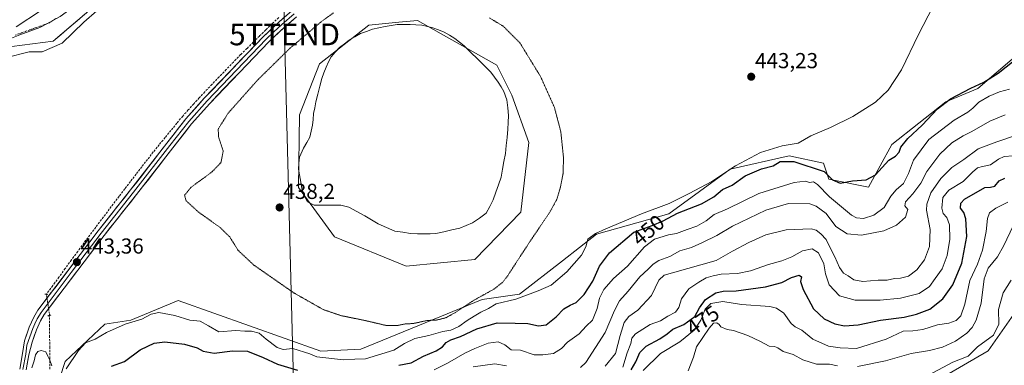
# Model space of a CAD drawing. Units: metres. Extents: x 573400 to 576851, y 4721881 to 4724231.
# Drawn here: x 574925 to 575380, y 4723508 to 4723667 of the extents above; entities that cross this region are included whole.
import ezdxf
from ezdxf.enums import TextEntityAlignment as Align

# ---------------------------------------------------------------- set-up
doc = ezdxf.new("R2010")
doc.units = ezdxf.units.M
doc.header["$MEASUREMENT"] = 0
for name, pattern in [('TRAZO_Y_PUNTO', [1, 0.5, -0.25, 0, -0.25]), ('TRAZOS2', [0.375, 0.25, -0.125]), ('TRAZOSX2', [1.5, 1, -0.5])]:
    doc.linetypes.add(name, pattern=pattern)
doc.layers.get('0').update_dxf_attribs({"lineweight": 5})
for name, color, linetype, lineweight in [('Arbolado forestal CxS', 92, 'Continuous', 0), ('Carátula', 7, 'Continuous', 5), ('Corriente artificial lineal', 5, 'TRAZOSX2', 13), ('Corriente artificial lineal oculto', 135, 'TRAZO_Y_PUNTO', 13), ('Corriente natural Cxs', 5, 'Continuous', 13), ('Corriente natural eje', 5, 'TRAZO_Y_PUNTO', 0), ('Corriente natural superficial', 5, 'Continuous', 13), ('Cultivos herbáceos CxS', 92, 'Continuous', 0), ('Curva de nivel maestra', 36, 'Continuous', 30), ('Curva de nivel normal', 36, 'Continuous', 0), ('Curva de nivel normal depresión', 36, 'TRAZOS2', 0), ('Entidad de ámbito territorial', 19, 'Continuous', 0), ('Entidad de ámbito territorial CxS', 92, 'Continuous', 0), ('Estanque', 2, 'Continuous', 0), ('Estanque Cxs', 2, 'Continuous', 0), ('Layer 0', 7, 'Continuous', 0), ('Matorral CxS', 135, 'Continuous', 0), ('Municipio', 9, 'Continuous', 13), ('Municipio CxS', 142, 'Continuous', 0), ('Puente lineal', 2, 'TRAZOS2', 0), ('Punto de cota en terreno', 7, 'Continuous', 0), ('Rótulo de curva de nivel directora', 19, 'Continuous', 0), ('Rótulo de punto de cota en terreno', 19, 'Continuous', 0), ('Suelo desnudo CxS', 43, 'Continuous', 0), ('Tendido', 6, 'Continuous', 0), ('Torre de tendido puntual', 7, 'Continuous', 0)]:
    doc.layers.add(name, color=color, linetype=linetype, lineweight=lineweight)
doc.styles.add('Arial', font='arial.ttf', dxfattribs={"height": 0.2})

# ---------------------------------------------------------------- blocks, each defined once
blk = doc.blocks.new('*U151')
at = {"layer": 'Cultivos herbáceos CxS', "color": 92, "linetype": 'Continuous', "lineweight": 0}
blk.add_polyline3d([(575322.2639, 4723485.1735, 493.6808), (575372.6827, 4723514.4185, 492.3275), (575388.8521, 4723537.5395, 493.4694)], dxfattribs=at)
blk = doc.blocks.new('*U154')
at = {"layer": 'Cultivos herbáceos CxS', "color": 92, "linetype": 'Continuous', "lineweight": 0}
for points in [[(574920.9967, 4723655.0464, 441.7009), (574940.0467, 4723657.4276, 442.6699), (574958.6999, 4723673.3027, 442.7078)], [(575392.1537, 4723656.4263, 454.0232), (575367.8911, 4723635.6095, 453.4726), (575353.0943, 4723629.4445, 451.7454), (575328.0637, 4723609.7067, 449.5873), (575317.3335, 4723589.9861, 451.897), (575298.8375, 4723593.6861, 450.7636), (575296.3719, 4723601.0843, 448.7261), (575280.5017, 4723604.5435, 449.7394), (575253.2797, 4723598.4145, 447.9626), (575224.8527, 4723577.6563, 451.5237), (575191.4825, 4723568.2531, 446.2715), (575175.7873, 4723555.9421, 444.4378), (575155.8001, 4723540.6641, 445.4468), (575138.5357, 4723538.1981, 443.726), (575082.3899, 4723515.1375, 444.122), (575063.9829, 4723514.2247, 444.952), (574997.8911, 4723537.6603, 442.793), (574976.0917, 4723528.6427, 446.3894), (574964.0707, 4723526.7037, 444.9137), (574945.6193, 4723509.5201, 445.6856), (574940.5899, 4723493.9437, 447.9246)]]:
    blk.add_polyline3d(points, dxfattribs=at)
blk.add_polyline3d([(575103.4105, 4723553.5827, 437.9803), (575135.1255, 4723556.6027, 438.2243), (575156.4589, 4723578.5535, 438.951), (575160.1585, 4723610.6135, 438.5241), (575152.2989, 4723632.5027, 438.1987), (575145.3619, 4723646.3729, 438.5018), (575108.5787, 4723667.0737, 437.9419), (575100.0281, 4723666.2323, 437.4331), (575086.1749, 4723664.8695, 437.6419), (575063.2655, 4723647.0319, 436.6375), (575054.0907, 4723623.3807, 436.4229), (575053.6725, 4723589.7997, 437.0546), (575070.1787, 4723567.0641, 438.2341), (575103.4105, 4723553.5827, 437.9803)], close=True, dxfattribs=at)
blk = doc.blocks.new('*U168')
at = {"layer": 'Curva de nivel normal', "color": 36, "linetype": 'Continuous', "lineweight": 0}
blk.add_polyline3d([(575212.97, 4723505.31, 480), (575221.09, 4723513.22, 480), (575229.92, 4723518.55, 480), (575236.55, 4723523.89, 480), (575239.64, 4723528.58, 480), (575241.65, 4723533.59, 480), (575244.38, 4723536.28, 480), (575249.93, 4723537.15, 480), (575258.54, 4723535.8, 480), (575271.69, 4723534.84, 480), (575274.64, 4723534.13, 480), (575278.14, 4723531.74, 480), (575281.46, 4723527.08, 480), (575283.28, 4723525.42, 480), (575286.44, 4723523.92, 480), (575291.56, 4723519.72, 480), (575298.74, 4723516.54, 480), (575304.11, 4723515.8, 480), (575311.68, 4723515.41, 480), (575325.42, 4723519.85, 480), (575333.3, 4723523.42, 480), (575337.72, 4723523.62, 480), (575342.4, 4723524.19, 480), (575349.21, 4723526.45, 480), (575354.38, 4723527.26, 480), (575357.85, 4723528.36, 480), (575359.91, 4723530.58, 480), (575361.77, 4723536.01, 480), (575364.19, 4723546.96, 480), (575367.62, 4723554.39, 480), (575369.97, 4723560.93, 480), (575371.64, 4723569.54, 480), (575372.23, 4723575.54, 480), (575373.23, 4723578.21, 480), (575376.15, 4723580.31, 480), (575381.69, 4723583.06, 480)], dxfattribs=at)
blk = doc.blocks.new('*U184')
at = {"layer": 'Curva de nivel normal', "color": 36, "linetype": 'Continuous', "lineweight": 0}
blk.add_polyline3d([(575345.03, 4723503.11, 490), (575356.31, 4723509.1, 490), (575363.34, 4723511.98, 490), (575367.72, 4723516.26, 490), (575375.03, 4723521.72, 490), (575377.56, 4723526.68, 490), (575377.42, 4723533.5, 490), (575379.62, 4723541.24, 490), (575383.32, 4723547.06, 490)], dxfattribs=at)
blk = doc.blocks.new('5PATER')
at = {"layer": 'Carátula', "linetype": 'Continuous', "lineweight": 5}
h = blk.add_hatch(color=250, dxfattribs=at)
edge = h.paths.add_edge_path()
edge.add_ellipse((0, 0.01), major_axis=(-1.33, -1.34), ratio=0.999422, start_angle=0, end_angle=360)
blk = doc.blocks.new('5TTEND')
blk.add_text('5TTEND', height=10).set_placement((0, 0), align=Align.MIDDLE_CENTER)

msp = doc.modelspace()

# ---------------------------------------------------------------- linework, layer by layer
at = {"layer": 'Arbolado forestal CxS', "color": 92, "linetype": 'Continuous', "lineweight": 0}
for points in [[(574940.59, 4723493.94, 447.92), (574945.62, 4723509.52, 445.69), (574964.07, 4723526.7, 444.91), (574976.09, 4723528.64, 446.39), (574997.89, 4723537.66, 442.79), (575063.98, 4723514.22, 444.95), (575082.39, 4723515.14, 444.12), (575138.54, 4723538.2, 443.73), (575155.8, 4723540.66, 445.45), (575175.79, 4723555.94, 444.44), (575191.48, 4723568.25, 446.27), (575224.85, 4723577.66, 451.52), (575253.28, 4723598.41, 447.96), (575280.5, 4723604.54, 449.74), (575296.37, 4723601.08, 448.73), (575298.84, 4723593.69, 450.76), (575317.33, 4723589.99, 451.9), (575328.06, 4723609.71, 449.59), (575353.09, 4723629.44, 451.75), (575367.89, 4723635.61, 453.47), (575392.15, 4723656.43, 454.02)], [(574940.59, 4723493.94, 447.92), (574945.62, 4723509.52, 445.69), (574964.07, 4723526.7, 444.91), (574976.09, 4723528.64, 446.39), (574997.89, 4723537.66, 442.79), (575063.98, 4723514.22, 444.95), (575082.39, 4723515.14, 444.12), (575138.54, 4723538.2, 443.73), (575155.8, 4723540.66, 445.45), (575175.79, 4723555.94, 444.44), (575191.48, 4723568.25, 446.27), (575224.85, 4723577.66, 451.52), (575253.28, 4723598.41, 447.96), (575280.5, 4723604.54, 449.74), (575296.37, 4723601.08, 448.73), (575298.84, 4723593.69, 450.76), (575317.33, 4723589.99, 451.9), (575328.06, 4723609.71, 449.59), (575353.09, 4723629.44, 451.75), (575367.89, 4723635.61, 453.47), (575392.15, 4723656.43, 454.02)], [(575388.85, 4723537.54, 493.47), (575372.68, 4723514.42, 492.33), (575322.26, 4723485.17, 493.68)], [(575388.85, 4723537.54, 493.47), (575372.68, 4723514.42, 492.33), (575322.26, 4723485.17, 493.68)]]:
    msp.add_polyline3d(points, dxfattribs=at)
at = {"layer": 'Corriente artificial lineal', "color": 5, "linetype": 'TRAZOSX2', "lineweight": 13}
for points in [[(575044.43, 4723668.37, 443.2), (575041.38, 4723665.56, 443.17), (575038.47, 4723662.7, 443.17), (575035.56, 4723659.84, 443.18), (575032.65, 4723656.98, 443.22), (575029.74, 4723654.12, 443.22), (575026.83, 4723651.26, 443.19), (575023.52, 4723647.83, 443.11), (575020.2, 4723644.39, 443.06), (575016.89, 4723640.96, 443.03), (575013.57, 4723637.52, 442.99), (575010.26, 4723634.09, 442.97), (575007.71, 4723631.29, 442.96), (575005.15, 4723628.5, 442.95), (575002.6, 4723625.7, 442.95), (575000.04, 4723622.9, 442.93), (574997.32, 4723619.58, 442.86), (574994.6, 4723616.26, 442.83), (574991.88, 4723612.93, 442.77), (574989.16, 4723609.61, 442.73), (574986.44, 4723606.29, 442.73), (574983.8, 4723602.88, 442.72), (574981.16, 4723599.46, 442.73), (574978.52, 4723596.05, 442.69), (574975.88, 4723592.64, 442.66), (574973.24, 4723589.22, 442.61), (574970.6, 4723585.81, 442.65), (574967.9, 4723582.23, 442.68), (574965.19, 4723578.64, 442.75), (574962.49, 4723575.06, 442.82), (574959.79, 4723571.48, 442.91), (574957.08, 4723567.89, 442.91), (574954.38, 4723564.31, 443.11), (574951.48, 4723560.35, 443.18), (574948.58, 4723556.4, 443.31), (574945.69, 4723552.44, 443.41), (574942.79, 4723548.48, 443.47), (574939.89, 4723544.53, 443.54), (574936.99, 4723540.57, 443.58)], [(574938.54, 4723505.86, 445.07), (574938.53, 4723510.86, 444.92), (574938.51, 4723515.85, 444.76), (574938.49, 4723520.85, 444.62), (574938.48, 4723525.84, 444.31), (574938.46, 4723530.84, 443.85)]]:
    msp.add_polyline3d(points, dxfattribs=at)
at = {"layer": 'Corriente artificial lineal oculto', "color": 135, "linetype": 'TRAZO_Y_PUNTO', "lineweight": 13}
msp.add_polyline3d([(574936.99, 4723540.57, 443.58), (574937.73, 4723535.71, 443.63), (574938.46, 4723530.84, 443.85)], dxfattribs=at)
at = {"layer": 'Corriente natural Cxs', "color": 5, "linetype": 'Continuous', "lineweight": 13}
for points in [[(574954.97, 4723670.13, 440.42), (574951.24, 4723666.95, 439.98), (574947.51, 4723663.78, 439.78), (574943.78, 4723660.6, 439.87), (574940.05, 4723657.43, 440.05), (574935.28, 4723656.83, 439.58), (574930.52, 4723656.24, 440.12), (574925.76, 4723655.64, 440.83), (574921, 4723655.05, 440.14)], [(574922.98, 4723664.17, 439.11), (574926.73, 4723666.61, 439.12), (574930.48, 4723669.04, 439.12)]]:
    msp.add_polyline3d(points, dxfattribs=at)
at = {"layer": 'Corriente natural eje', "color": 5, "linetype": 'TRAZO_Y_PUNTO', "lineweight": 0}
msp.add_polyline3d([(574922.56, 4723660.29, 439.3), (574926.46, 4723661.68, 439.1), (574930.35, 4723663.08, 438.91), (574934.25, 4723664.48, 438.8), (574938.14, 4723665.88, 438.73), (574941.58, 4723668.05, 438.71)], dxfattribs=at)
at = {"layer": 'Corriente natural superficial', "color": 5, "linetype": 'Continuous', "lineweight": 13}
for points in [[(574954.97, 4723670.13, 440.42), (574951.24, 4723666.95, 439.98), (574947.51, 4723663.78, 439.78), (574943.78, 4723660.6, 439.87), (574940.05, 4723657.43, 440.05), (574935.28, 4723656.83, 439.58), (574930.52, 4723656.24, 440.12), (574925.76, 4723655.64, 440.83), (574921, 4723655.05, 440.14)], [(574922.98, 4723664.17, 439.11), (574926.73, 4723666.61, 439.12), (574930.48, 4723669.04, 439.12)]]:
    msp.add_polyline3d(points, dxfattribs=at)
at = {"layer": 'Cultivos herbáceos CxS', "color": 92, "linetype": 'Continuous', "lineweight": 0}
for points in [[(574958.7, 4723673.3, 442.71), (574940.05, 4723657.43, 442.67), (574921, 4723655.05, 441.7)], [(575103.41, 4723553.58, 437.98), (575135.13, 4723556.6, 438.22), (575156.46, 4723578.55, 438.95), (575160.16, 4723610.61, 438.52), (575152.3, 4723632.5, 438.2), (575145.36, 4723646.37, 438.5), (575108.58, 4723667.07, 437.94), (575100.03, 4723666.23, 437.43), (575086.17, 4723664.87, 437.64), (575063.27, 4723647.03, 436.64), (575054.09, 4723623.38, 436.42), (575053.67, 4723589.8, 437.05), (575070.18, 4723567.06, 438.23), (575103.41, 4723553.58, 437.98)], [(574940.59, 4723493.94, 447.92), (574945.62, 4723509.52, 445.69), (574964.07, 4723526.7, 444.91), (574976.09, 4723528.64, 446.39), (574997.89, 4723537.66, 442.79), (575063.98, 4723514.22, 444.95), (575082.39, 4723515.14, 444.12), (575138.54, 4723538.2, 443.73), (575155.8, 4723540.66, 445.45), (575175.79, 4723555.94, 444.44), (575191.48, 4723568.25, 446.27), (575224.85, 4723577.66, 451.52), (575253.28, 4723598.41, 447.96), (575280.5, 4723604.54, 449.74), (575296.37, 4723601.08, 448.73), (575298.84, 4723593.69, 450.76), (575317.33, 4723589.99, 451.9), (575328.06, 4723609.71, 449.59), (575353.09, 4723629.44, 451.75), (575367.89, 4723635.61, 453.47), (575392.15, 4723656.43, 454.02)], [(575388.85, 4723537.54, 493.47), (575372.68, 4723514.42, 492.33), (575322.26, 4723485.17, 493.68)]]:
    msp.add_polyline3d(points, dxfattribs=at)
at = {"layer": 'Curva de nivel maestra', "color": 36, "linetype": 'Continuous', "lineweight": 30}
for points in [[(575100.07, 4723507.72, 450), (575105.64, 4723508.79, 450), (575111.39, 4723511.89, 450), (575117.23, 4723514.35, 450), (575120.25, 4723516.27, 450), (575121.86, 4723518.18, 450), (575124.12, 4723519.5, 450), (575128.61, 4723521.07, 450), (575136.12, 4723524.63, 450), (575145.5, 4723527.36, 450), (575153.76, 4723527.12, 450), (575159.71, 4723527.07, 450), (575164.61, 4723525.9, 450), (575168.2, 4723526.44, 450), (575172.82, 4723530.14, 450), (575176.27, 4723533.81, 450), (575179.19, 4723535.57, 450), (575182, 4723536.73, 450), (575185.75, 4723540.43, 450), (575189.68, 4723546.58, 450), (575192.9, 4723553.57, 450), (575197.38, 4723559.71, 450), (575208.68, 4723569.16, 450), (575217.15, 4723572.31, 450), (575222.35, 4723574.48, 450), (575228.94, 4723578.07, 450), (575240.01, 4723582.27, 450), (575245.73, 4723585.56, 450), (575249.77, 4723588.98, 450), (575254.22, 4723591, 450), (575260.22, 4723595.24, 450), (575267.84, 4723598.43, 450), (575273.18, 4723599.86, 450), (575276.4, 4723601.91, 450), (575282.73, 4723601.82, 450), (575296.72, 4723597.2, 450), (575300.56, 4723593.44, 450), (575304.23, 4723591.95, 450), (575309.92, 4723592.97, 450), (575316.12, 4723593.46, 450), (575320.47, 4723595.73, 450), (575326.61, 4723602.51, 450), (575329.71, 4723604.39, 450), (575331.38, 4723606.15, 450), (575332.14, 4723608.54, 450), (575335.38, 4723612.54, 450), (575342.05, 4723618.71, 450), (575349.14, 4723626.25, 450), (575355.2, 4723630.9, 450), (575364.52, 4723635.8, 450), (575370.64, 4723638.6, 450), (575377.24, 4723642.7, 450), (575384.71, 4723648.52, 450)], [(575207.43, 4723505.68, 475), (575209.61, 4723509.39, 475), (575211.42, 4723513.68, 475), (575214.38, 4723516.55, 475), (575220.76, 4723519.89, 475), (575224.18, 4723522.28, 475), (575226.73, 4723524.46, 475), (575231.79, 4723526.63, 475), (575236.93, 4723530.22, 475), (575239.13, 4723534.22, 475), (575241.93, 4723538.14, 475), (575246.7, 4723541.24, 475), (575249.99, 4723541.96, 475), (575256.04, 4723542.06, 475), (575269.6, 4723543.98, 475), (575277.15, 4723546.04, 475), (575281.67, 4723548.33, 475), (575285.2, 4723549.35, 475), (575286.22, 4723548.65, 475), (575285.79, 4723546.4, 475), (575286.97, 4723542.77, 475), (575291.82, 4723533.74, 475), (575296.7, 4723529.13, 475), (575301.74, 4723526.83, 475), (575306.12, 4723525.95, 475), (575312.52, 4723526.4, 475), (575322.83, 4723528.6, 475), (575333.77, 4723529.92, 475), (575339.43, 4723531.4, 475), (575345.64, 4723533.66, 475), (575351.67, 4723538.37, 475), (575356.2, 4723544.89, 475), (575360.5, 4723554.88, 475), (575362.82, 4723567.27, 475), (575362.23, 4723575.46, 475), (575361.3, 4723578.26, 475), (575359.86, 4723580.35, 475), (575360.03, 4723582.59, 475), (575361.72, 4723584.51, 475), (575371.05, 4723589.8, 475), (575373.72, 4723590.07, 475), (575375.72, 4723590.56, 475), (575377.72, 4723592.92, 475), (575380.39, 4723594.24, 475)], [(574967.15, 4723507.31, 450), (574973.12, 4723509.49, 450), (574980.37, 4723514.87, 450), (574983.86, 4723516.5, 450), (574986.8, 4723518, 450), (574991.72, 4723518.58, 450), (575000.8, 4723517.43, 450), (575006.65, 4723515.8, 450), (575009.44, 4723514.23, 450), (575014.61, 4723513.28, 450), (575023.08, 4723514.34, 450), (575030.08, 4723514.26, 450), (575037.31, 4723511.34, 450), (575043.88, 4723508.21, 450), (575053.15, 4723505.44, 450)]]:
    msp.add_polyline3d(points, dxfattribs=at)
at = {"layer": 'Curva de nivel normal', "color": 36, "linetype": 'Continuous', "lineweight": 0}
for points in [[(574918.03, 4723649.76, 0), (574929.01, 4723652.54, 0), (574934.96, 4723652.54, 0), (574944.22, 4723656.64, 0), (574954.28, 4723666.3, 0), (574960.36, 4723671.46, 0)], [(575347.03, 4723673.42, 445), (575340.42, 4723660.54, 445), (575332.47, 4723644.21, 445), (575326.34, 4723634.82, 445), (575320.46, 4723629.31, 445), (575310.06, 4723622.63, 445), (575299.73, 4723617.66, 445), (575290.63, 4723613.82, 445), (575284.67, 4723610.33, 445), (575277.3, 4723609.07, 445), (575267.34, 4723606.09, 445), (575255.72, 4723599.96, 445), (575244.84, 4723592.68, 445), (575234.28, 4723587.07, 445), (575225.1, 4723582.48, 445), (575212.25, 4723577.73, 445), (575195.74, 4723570.79, 445), (575191.01, 4723568.67, 445), (575187.46, 4723566.04, 445), (575186.55, 4723562.49, 445), (575184.57, 4723558.68, 445), (575177.74, 4723550.94, 445), (575170.41, 4723544.7, 445), (575164.41, 4723542.08, 445), (575154.07, 4723538.32, 445), (575145.07, 4723536.14, 445), (575141.41, 4723533.98, 445), (575137.93, 4723532.32, 445), (575134.82, 4723530.37, 445), (575131.59, 4723528.49, 445), (575127.74, 4723525.67, 445), (575123.99, 4723524, 445), (575120.42, 4723523.33, 445), (575113.86, 4723521.52, 445), (575107.39, 4723520.06, 445), (575102.6, 4723517.87, 445), (575097.7, 4723514.68, 445), (575092.19, 4723513.01, 445), (575084.53, 4723510.78, 445), (575079.64, 4723510.51, 445), (575074.33, 4723510.23, 445), (575066.24, 4723511.23, 445), (575062.06, 4723511.6, 445), (575058.77, 4723513.09, 445), (575050.97, 4723515.44, 445), (575046.54, 4723515.01, 445), (575043.77, 4723515.91, 445), (575038.63, 4723519.85, 445), (575035.43, 4723522.52, 445), (575031.92, 4723523.52, 445), (575028.78, 4723523.54, 445), (575024.58, 4723523.8, 445), (575016.74, 4723523.2, 445), (575011.95, 4723525.95, 445), (575008.07, 4723528.12, 445), (575003.3, 4723528.54, 445), (574996.34, 4723530.76, 445), (574989.03, 4723532.08, 445), (574985.45, 4723531.35, 445), (574981.08, 4723529.02, 445), (574973.42, 4723526.7, 445), (574964.75, 4723522.81, 445), (574959.53, 4723519.87, 445), (574955.02, 4723518.12, 445), (574951.8, 4723514.53, 445), (574946.12, 4723506.1, 445)], [(575382.53, 4723635.35, 455), (575377.89, 4723634.15, 455), (575373.02, 4723632.09, 455), (575368.25, 4723629.29, 455), (575365.57, 4723626.51, 455), (575363.14, 4723624.66, 455), (575356.89, 4723620.99, 455), (575345.16, 4723612.12, 455), (575338.11, 4723602.54, 455), (575335.78, 4723596.31, 455), (575333.43, 4723591.71, 455), (575330.06, 4723588.77, 455), (575327.58, 4723585.8, 455), (575324.45, 4723580.69, 455), (575319.74, 4723577.14, 455), (575314.92, 4723575.51, 455), (575311.71, 4723575.85, 455), (575309.35, 4723577.16, 455), (575299.26, 4723585.54, 455), (575293.64, 4723591.32, 455), (575291.87, 4723592.43, 455), (575289.91, 4723592.17, 455), (575288.17, 4723592.76, 455), (575282.84, 4723592.22, 455), (575266.48, 4723587.08, 455), (575252.08, 4723580.08, 455), (575245.92, 4723577.44, 455), (575242.16, 4723574.41, 455), (575237.84, 4723571.96, 455), (575233.4, 4723570.52, 455), (575228.4, 4723568.64, 455), (575224.67, 4723568.06, 455), (575218.34, 4723566.04, 455), (575213.68, 4723562.49, 455), (575205.85, 4723553.55, 455), (575199.31, 4723547.89, 455), (575194.84, 4723542.7, 455), (575192.82, 4723538.81, 455), (575191.76, 4723533.96, 455), (575189.59, 4723528.6, 455), (575186.68, 4723525.82, 455), (575183.35, 4723522.22, 455), (575178.08, 4723518.45, 455), (575175.31, 4723515.54, 455), (575171.49, 4723513.2, 455), (575166.68, 4723512.58, 455), (575162.57, 4723512.62, 455), (575156.33, 4723514.74, 455), (575151.9, 4723514.94, 455), (575149.03, 4723517.17, 455), (575146, 4723518.53, 455), (575141.3, 4723517.97, 455), (575135.24, 4723515.46, 455), (575130.48, 4723513.29, 455), (575122.55, 4723508.65, 455), (575116.38, 4723505.63, 455)], [(575380.49, 4723623.38, 460), (575373.33, 4723620.48, 460), (575365.05, 4723615.74, 460), (575361.05, 4723613.76, 460), (575355.88, 4723610.53, 460), (575350.28, 4723605.29, 460), (575344.26, 4723597.21, 460), (575341.5, 4723591.94, 460), (575337.78, 4723586.9, 460), (575334.4, 4723583.25, 460), (575334.11, 4723581.42, 460), (575335.44, 4723579.74, 460), (575334.31, 4723576.21, 460), (575330.22, 4723572.5, 460), (575324.3, 4723569.85, 460), (575314.02, 4723567.79, 460), (575307.45, 4723568.44, 460), (575302.14, 4723571.9, 460), (575297.61, 4723577.87, 460), (575293.01, 4723581.21, 460), (575290.1, 4723582.26, 460), (575280.21, 4723582.54, 460), (575269.73, 4723579.37, 460), (575254.4, 4723572.06, 460), (575247.06, 4723567.68, 460), (575240.4, 4723564.48, 460), (575235.4, 4723562.15, 460), (575230.06, 4723560.57, 460), (575225.37, 4723558.02, 460), (575220.3, 4723556.14, 460), (575217.71, 4723554.51, 460), (575215.4, 4723552.08, 460), (575211.41, 4723548.57, 460), (575206.07, 4723541.95, 460), (575202.12, 4723537.58, 460), (575199.77, 4723533.1, 460), (575195.48, 4723522.84, 460), (575186.58, 4723508.96, 460), (575183.99, 4723506.76, 460)], [(575386.16, 4723614.19, 465), (575376.61, 4723610.92, 465), (575368.02, 4723607.7, 465), (575361.37, 4723602.78, 465), (575355.79, 4723599.04, 465), (575350.68, 4723594, 465), (575346.11, 4723587.44, 465), (575344.27, 4723582.21, 465), (575344.06, 4723579.36, 465), (575345.72, 4723570.44, 465), (575345.5, 4723562.55, 465), (575343.12, 4723556.45, 465), (575339.66, 4723551.88, 465), (575335.73, 4723548.98, 465), (575332.04, 4723547.95, 465), (575329.28, 4723547.8, 465), (575325.89, 4723547.1, 465), (575321.8, 4723547.06, 465), (575314.67, 4723546.49, 465), (575310.51, 4723547.17, 465), (575307.83, 4723549, 465), (575305.68, 4723550.35, 465), (575303.78, 4723552.94, 465), (575301.72, 4723557.87, 465), (575299.52, 4723562, 465), (575297.61, 4723565.84, 465), (575295.26, 4723568.41, 465), (575293.05, 4723570.13, 465), (575290.8, 4723570.7, 465), (575279.12, 4723570.25, 465), (575269.84, 4723567.98, 465), (575261.85, 4723564.46, 465), (575254.36, 4723560.45, 465), (575246.79, 4723556.22, 465), (575226.52, 4723550.47, 465), (575222.72, 4723549.31, 465), (575220.23, 4723547.05, 465), (575216.87, 4723540.02, 465), (575210.5, 4723533.17, 465), (575206.36, 4723530.22, 465), (575204.24, 4723527.55, 465), (575202.32, 4723521.55, 465), (575200.27, 4723513.22, 465), (575195.39, 4723507.27, 465)], [(575203.7, 4723506.86, 470), (575205.58, 4723513.46, 470), (575207.26, 4723517.81, 470), (575207.79, 4723520.2, 470), (575209.48, 4723522.22, 470), (575216.25, 4723526.5, 470), (575220.98, 4723528.22, 470), (575224.39, 4723530.42, 470), (575227.93, 4723532.24, 470), (575229.46, 4723534.38, 470), (575230.77, 4723538.39, 470), (575234.09, 4723543.07, 470), (575238.8, 4723546.14, 470), (575242.16, 4723548.2, 470), (575245.44, 4723549.12, 470), (575249.06, 4723549.84, 470), (575256.73, 4723550.08, 470), (575262.73, 4723551.31, 470), (575271, 4723554.28, 470), (575277.14, 4723555.94, 470), (575281.82, 4723557.86, 470), (575286.66, 4723560.65, 470), (575291.27, 4723561.5, 470), (575294.16, 4723559.7, 470), (575296.58, 4723554.61, 470), (575297.36, 4723550.01, 470), (575299.12, 4723544.86, 470), (575303.85, 4723539.89, 470), (575311.06, 4723537.88, 470), (575322.73, 4723537.82, 470), (575332.06, 4723538.7, 470), (575340.73, 4723540.91, 470), (575345.4, 4723544.11, 470), (575348.06, 4723547.9, 470), (575351.41, 4723552.31, 470), (575353.66, 4723558.5, 470), (575354.82, 4723566.06, 470), (575354.68, 4723572.6, 470), (575353.5, 4723575.98, 470), (575351.74, 4723577.88, 470), (575351.22, 4723580.36, 470), (575351.72, 4723585.25, 470), (575354.47, 4723588.57, 470), (575361, 4723592.72, 470), (575365.39, 4723597.03, 470), (575367.72, 4723598.95, 470), (575370.05, 4723599.62, 470), (575373.72, 4723600.35, 470), (575377.39, 4723602.99, 470), (575380.01, 4723604.17, 470), (575384.21, 4723604.56, 470)], [(575312.16, 4723507.23, 485), (575325.12, 4723509.83, 485), (575337.06, 4723513.14, 485), (575345.4, 4723514.58, 485), (575351.56, 4723516.04, 485), (575357.45, 4723518.83, 485), (575362.78, 4723522.55, 485), (575365.24, 4723525.24, 485), (575367.12, 4723528.57, 485), (575369.41, 4723536.5, 485), (575370.83, 4723547.63, 485), (575372.56, 4723552.63, 485), (575377, 4723557.86, 485), (575379.9, 4723563.06, 485), (575384.12, 4723572.21, 485)], [(575233.86, 4723505.12, 485), (575236.33, 4723511.54, 485), (575237.76, 4723516.22, 485), (575243.54, 4723524.93, 485), (575245.62, 4723527.14, 485), (575247.05, 4723527.41, 485), (575248.14, 4723526.63, 485), (575248.98, 4723525.47, 485), (575251.82, 4723524.31, 485), (575254.79, 4723523.83, 485), (575261.42, 4723521.54, 485), (575267.35, 4723518.74, 485), (575271.26, 4723516.5, 485), (575273.81, 4723516.38, 485), (575275.35, 4723515.85, 485), (575277.77, 4723514.02, 485), (575282.35, 4723512.72, 485), (575286.92, 4723510.29, 485), (575293.18, 4723508.28, 485), (575299.16, 4723508.18, 485), (575302.99, 4723507.53, 485)], [(574939.53, 4723507.5, 445), (574938.58, 4723510.08, 445), (574937.6, 4723512.01, 445), (574936.7, 4723513.92, 445), (574934.52, 4723514.54, 445), (574933.03, 4723514.08, 445), (574931.93, 4723512.61, 445), (574931.27, 4723509.8, 445), (574930.3, 4723506.5, 445)], [(575149.74, 4723507.46, 460), (575144.41, 4723508.34, 460), (575134.35, 4723507.07, 460)]]:
    msp.add_polyline3d(points, dxfattribs=at)
at = {"layer": 'Curva de nivel normal depresión', "color": 36, "linetype": 'TRAZOS2', "lineweight": 0}
for points in [[(575069.81, 4723670.59, 440), (575063.89, 4723666.29, 440), (575049.64, 4723654.21, 440), (575034.69, 4723639.54, 440), (575021.04, 4723624.21, 440), (575016.46, 4723616.88, 440), (575016.62, 4723613.21, 440), (575018.79, 4723606.66, 440), (575017.7, 4723601.34, 440), (575013.57, 4723597.09, 440), (575003.86, 4723589.92, 440), (575000.88, 4723586.3, 440), (575001.6, 4723583.74, 440), (575007.18, 4723578.64, 440), (575017.37, 4723571.35, 440), (575021.81, 4723567.02, 440), (575025.68, 4723560.82, 440), (575032.91, 4723554.05, 440), (575051.39, 4723541.2, 440), (575064.94, 4723533.51, 440), (575073.17, 4723530.7, 440), (575085.02, 4723528.27, 440), (575094.28, 4723526.09, 440)], [(575094.28, 4723526.09, 440), (575099.28, 4723526.09, 440), (575102.66, 4723526.8, 440), (575106.78, 4723527.04, 440), (575113.13, 4723528.42, 440), (575117.74, 4723528.66, 440), (575121.74, 4723529.68, 440), (575126.41, 4723532.26, 440), (575134.41, 4723537.58, 440), (575144.25, 4723543.07, 440), (575148.18, 4723546.21, 440), (575150.36, 4723549.12, 440), (575160.84, 4723565.21, 440), (575169.89, 4723578.54, 440), (575173.15, 4723584.54, 440), (575174.8, 4723590.21, 440), (575175.96, 4723596.21, 440), (575176.2, 4723603.54, 440), (575174.96, 4723615.54, 440), (575171.98, 4723626.88, 440), (575165.72, 4723640.88, 440), (575156.02, 4723656.69, 440), (575148.29, 4723664.41, 440), (575141.95, 4723668.21, 440)]]:
    msp.add_polyline3d(points, dxfattribs=at)
at = {"layer": 'Entidad de ámbito territorial', "color": 19, "linetype": 'Continuous', "lineweight": 0}
msp.add_polyline3d([(574920.06, 4723658.64, 439.46), (574924.7, 4723660.38, 439.22), (574929.34, 4723662.12, 438.95), (574933.98, 4723663.86, 438.81), (574937.11, 4723665.53, 438.73), (574940.25, 4723667.19, 438.72), (574943.38, 4723668.86, 438.69), (574946.09, 4723670.95, 438.69), (574948.8, 4723673.04, 438.81), (574951.51, 4723675.13, 438.91), (574953.41, 4723677.98, 438.9), (574955.31, 4723680.83, 438.95), (574957.21, 4723683.68, 439.02), (574959.4, 4723688.1, 439.5), (574961.59, 4723692.52, 439.52), (574963.78, 4723696.94, 439.02), (574965.42, 4723701.06, 438.89), (574967.07, 4723705.17, 438.79), (574968.71, 4723709.29, 438.89), (574969.55, 4723712.81, 438.84), (574970.38, 4723716.34, 438.78), (574971.22, 4723719.86, 438.88)], dxfattribs=at)
msp.add_polyline3d([(574920.06, 4723658.64, 439.46), (574924.7, 4723660.38, 439.22), (574929.34, 4723662.12, 438.95), (574933.98, 4723663.86, 438.81), (574937.11, 4723665.53, 438.73), (574940.25, 4723667.19, 438.72), (574943.38, 4723668.86, 438.69), (574946.09, 4723670.95, 438.69), (574948.8, 4723673.04, 438.81), (574951.51, 4723675.13, 438.91), (574953.41, 4723677.98, 438.9), (574955.31, 4723680.83, 438.95), (574957.21, 4723683.68, 439.02), (574959.4, 4723688.1, 439.5), (574961.59, 4723692.52, 439.52), (574963.78, 4723696.94, 439.02), (574965.42, 4723701.06, 438.89), (574967.07, 4723705.17, 438.79), (574968.71, 4723709.29, 438.89), (574969.55, 4723712.81, 438.84), (574970.38, 4723716.34, 438.78), (574971.22, 4723719.86, 438.88)], dxfattribs=at)
at = {"layer": 'Entidad de ámbito territorial CxS', "color": 92, "linetype": 'Continuous', "lineweight": 0}
for points in [[(574920.06, 4723658.64, 439.46), (574924.7, 4723660.38, 439.22), (574929.34, 4723662.12, 438.95), (574933.98, 4723663.86, 438.81), (574937.11, 4723665.53, 438.73), (574940.25, 4723667.19, 438.72), (574943.38, 4723668.86, 438.69)], [(574943.38, 4723668.86, 438.69), (574940.25, 4723667.19, 438.72), (574937.11, 4723665.53, 438.73), (574933.98, 4723663.86, 438.81), (574929.34, 4723662.12, 438.95), (574924.7, 4723660.38, 439.22), (574920.06, 4723658.64, 439.46)]]:
    msp.add_polyline3d(points, dxfattribs=at)
at = {"layer": 'Estanque', "color": 2, "linetype": 'Continuous', "lineweight": 0}
msp.add_polyline3d([(575111.82, 4723568.41, 436.92), (575108.64, 4723568.53, 436.88), (575105.46, 4723568.64, 436.83), (575101.85, 4723569.2, 436.7), (575098.23, 4723569.76, 436.78), (575094.37, 4723571.4, 436.63), (575090.5, 4723573.04, 436.7), (575087.39, 4723574.95, 436.91), (575084.27, 4723576.85, 436.88), (575080.6, 4723578.8, 437.29), (575076.93, 4723580.74, 436.99), (575073.18, 4723581.73, 437.26), (575069.04, 4723581.72, 437.52), (575064.91, 4723581.7, 437.38), (575060.77, 4723581.69, 437.21), (575057.82, 4723583.2, 437.19), (575056.04, 4723586.39, 436.95), (575055.12, 4723589.6, 436.71), (575054.33, 4723594, 436.38), (575053.54, 4723598.39, 437.19), (575053.79, 4723601.17, 437.3), (575054.04, 4723603.95, 437.43), (575055.97, 4723608.12, 437.26), (575057.39, 4723610.62, 436.91), (575058.8, 4723613.12, 436.58), (575059.43, 4723615.93, 436.27), (575060.05, 4723618.74, 435.95), (575060.33, 4723621.37, 435.95), (575060.61, 4723624, 435.97), (575061.11, 4723626.74, 435.9), (575061.61, 4723629.47, 435.88), (575062.55, 4723633.05, 435.95), (575063.49, 4723636.63, 436.19), (575064.43, 4723640.21, 436.34), (575065.39, 4723642.83, 436.36), (575066.34, 4723645.45, 436.51), (575067.51, 4723647.87, 436.59), (575068.67, 4723650.28, 436.73), (575070.62, 4723652.41, 436.73), (575072.57, 4723654.54, 436.9), (575074.86, 4723656.33, 437.11), (575077.14, 4723658.11, 437.39), (575079.69, 4723659.55, 437.45), (575082.23, 4723660.99, 437.52), (575085.01, 4723662, 437.52), (575087.79, 4723663.01, 437.41), (575090.7, 4723663.67, 437.15), (575093.61, 4723664.33, 437.31), (575096.43, 4723664.74, 437.42), (575099.25, 4723665.15, 437.52), (575102.23, 4723665.19, 437.49), (575105.2, 4723665.22, 437.59), (575107.93, 4723665.05, 437.66), (575110.65, 4723664.87, 437.78), (575113.21, 4723664.29, 437.77), (575115.77, 4723663.71, 437.8), (575118.36, 4723662.7, 437.77), (575120.95, 4723661.69, 437.86), (575123.4, 4723660.23, 437.76), (575125.85, 4723658.76, 437.61), (575128.08, 4723657.07, 437.7), (575130.3, 4723655.37, 437.77), (575133.36, 4723652.32, 437.69), (575136.42, 4723649.26, 437.58), (575139.48, 4723646.21, 437.68), (575142.54, 4723643.15, 437.61), (575144.28, 4723640.89, 437.55), (575146.01, 4723638.62, 437.52), (575147.32, 4723636.41, 437.3), (575148.62, 4723634.19, 437.24), (575149.95, 4723630.38, 437.34), (575150.38, 4723626.73, 437.38), (575150.8, 4723623.08, 437.53), (575150.64, 4723619.93, 437.26), (575150.47, 4723616.77, 437.02), (575150.07, 4723613.03, 436.75), (575149.68, 4723609.29, 436.49), (575149.28, 4723605.55, 436.52), (575148.61, 4723601.92, 436.51), (575147.94, 4723598.3, 436.55), (575147.27, 4723594.67, 436.71), (575146.06, 4723591.18, 436.83), (575144.85, 4723587.7, 436.99), (575143.64, 4723584.21, 437.21), (575142.04, 4723581.1, 437.38), (575140.43, 4723577.99, 437.51), (575137.25, 4723575.76, 436.96), (575134.06, 4723573.53, 437.01), (575131.11, 4723572.32, 437.07), (575128.16, 4723571.1, 437.05), (575124.48, 4723570.27, 436.93), (575120.79, 4723569.44, 436.9), (575117.11, 4723568.61, 436.95), (575114.47, 4723568.51, 436.93), (575111.82, 4723568.41, 436.92)], dxfattribs=at)
at = {"layer": 'Estanque Cxs', "color": 2, "linetype": 'Continuous', "lineweight": 0}
msp.add_polyline3d([(575143.64, 4723584.21, 437.21), (575142.04, 4723581.1, 437.38), (575140.43, 4723577.99, 437.51), (575137.25, 4723575.76, 436.96), (575134.06, 4723573.53, 437.01), (575131.11, 4723572.32, 437.07), (575128.16, 4723571.1, 437.05), (575124.48, 4723570.27, 436.93), (575120.79, 4723569.44, 436.9), (575117.11, 4723568.61, 436.95), (575114.47, 4723568.51, 436.93), (575111.82, 4723568.41, 436.92), (575108.64, 4723568.53, 436.88), (575105.46, 4723568.64, 436.83), (575101.85, 4723569.2, 436.7), (575098.23, 4723569.76, 436.78), (575094.37, 4723571.4, 436.63), (575090.5, 4723573.04, 436.7), (575087.39, 4723574.95, 436.91), (575084.27, 4723576.85, 436.88), (575080.6, 4723578.8, 437.29), (575076.93, 4723580.74, 436.99), (575073.18, 4723581.73, 437.26), (575069.04, 4723581.72, 437.52), (575064.91, 4723581.7, 437.38), (575060.77, 4723581.69, 437.21), (575057.82, 4723583.2, 437.19), (575056.04, 4723586.39, 436.95), (575055.12, 4723589.6, 436.71), (575054.33, 4723594, 436.37), (575053.54, 4723598.39, 437.19), (575053.79, 4723601.17, 437.3), (575054.04, 4723603.95, 437.43), (575055.97, 4723608.12, 437.26), (575057.39, 4723610.62, 436.91), (575058.8, 4723613.12, 436.58), (575059.43, 4723615.93, 436.27), (575060.05, 4723618.74, 435.95), (575060.33, 4723621.37, 435.95), (575060.61, 4723624, 435.97), (575061.11, 4723626.74, 435.9), (575061.61, 4723629.47, 435.88), (575062.55, 4723633.05, 435.95), (575063.49, 4723636.63, 436.19), (575064.43, 4723640.21, 436.34), (575065.39, 4723642.83, 436.36), (575066.34, 4723645.45, 436.51), (575067.51, 4723647.87, 436.59), (575068.67, 4723650.28, 436.73), (575070.62, 4723652.41, 436.73), (575072.57, 4723654.54, 436.9), (575074.86, 4723656.33, 437.11), (575077.14, 4723658.11, 437.39), (575079.69, 4723659.55, 437.45), (575082.23, 4723660.99, 437.52), (575085.01, 4723662, 437.52), (575087.79, 4723663.01, 437.41), (575090.7, 4723663.67, 437.15), (575093.61, 4723664.33, 437.31), (575096.43, 4723664.74, 437.42), (575099.25, 4723665.15, 437.52), (575102.23, 4723665.19, 437.49), (575105.2, 4723665.22, 437.59), (575107.93, 4723665.05, 437.66), (575110.65, 4723664.87, 437.78), (575113.21, 4723664.29, 437.77), (575115.77, 4723663.71, 437.8), (575118.36, 4723662.7, 437.77), (575120.95, 4723661.69, 437.86), (575123.4, 4723660.23, 437.76), (575125.85, 4723658.76, 437.61), (575128.08, 4723657.07, 437.7), (575130.3, 4723655.37, 437.77), (575133.36, 4723652.32, 437.69), (575136.42, 4723649.26, 437.58), (575139.48, 4723646.21, 437.68), (575142.54, 4723643.15, 437.61), (575144.28, 4723640.89, 437.55), (575146.01, 4723638.62, 437.52), (575147.32, 4723636.41, 437.3), (575148.62, 4723634.19, 437.24), (575149.95, 4723630.38, 437.34), (575150.38, 4723626.73, 437.38), (575150.8, 4723623.08, 437.53), (575150.64, 4723619.93, 437.26), (575150.47, 4723616.77, 437.02), (575150.07, 4723613.03, 436.75), (575149.68, 4723609.29, 436.49), (575149.28, 4723605.55, 436.52), (575148.61, 4723601.92, 436.51), (575147.94, 4723598.3, 436.55), (575147.27, 4723594.67, 436.71), (575146.06, 4723591.18, 436.83), (575144.85, 4723587.7, 436.99), (575143.64, 4723584.21, 437.21)], close=True, dxfattribs=at)
at = {"layer": 'Layer 0', "linetype": 'Continuous', "lineweight": 0}
for points in [[(574924.66, 4723505.95), (574925.93, 4723513.1), (574926.82, 4723518.95), (574929.08, 4723525.34), (574931.1, 4723529.94), (574933.07, 4723533.18), (574960.93, 4723569.89), (574975.96, 4723588.74), (574992.7, 4723610.36), (575001.48, 4723621.56), (575010.01, 4723631.15), (575037.43, 4723659.63), (575044.7, 4723666.49), (575050.54, 4723671.44)], [(575051.63, 4723670.06), (575045.87, 4723665.18), (575042.24, 4723661.75), (575038.67, 4723658.39), (575024.96, 4723644.15), (575011.3, 4723629.96), (575002.83, 4723620.44), (574994.09, 4723609.28), (574977.34, 4723587.66), (574962.32, 4723568.81), (574948.45, 4723550.55), (574934.52, 4723532.19), (574932.66, 4723529.13), (574931.65, 4723526.83), (574930.72, 4723524.7), (574928, 4723517.03), (574927.42, 4723512.86), (574926.16, 4723505.79)], [(575052.72, 4723668.68), (575047.04, 4723663.87), (575039.9, 4723657.14), (575012.59, 4723628.76), (575004.18, 4723619.31), (574995.47, 4723608.2), (574978.72, 4723586.57), (574963.7, 4723567.73), (574935.97, 4723531.2), (574934.22, 4723528.32), (574932.35, 4723524.05), (574930.34, 4723518.37), (574928.9, 4723512.63), (574927.65, 4723505.62)]]:
    msp.add_lwpolyline(points, dxfattribs=at)
for points in [[(574924.66, 4723505.95, 443.78), (574925.3, 4723509.52, 443.76), (574925.93, 4723513.1, 443.74), (574926.38, 4723516.03, 443.71), (574926.82, 4723518.95, 443.7), (574927.95, 4723522.15, 443.7), (574929.08, 4723525.34, 443.69), (574930.09, 4723527.64, 443.68), (574931.1, 4723529.94, 443.66), (574933.07, 4723533.18, 443.64), (574935.86, 4723536.85, 443.61), (574938.64, 4723540.52, 443.57), (574941.43, 4723544.19, 443.55), (574944.21, 4723547.86, 443.47), (574947, 4723551.54, 443.41), (574949.79, 4723555.21, 443.33), (574952.57, 4723558.88, 443.26), (574955.36, 4723562.55, 443.22), (574958.14, 4723566.22, 443.06), (574960.93, 4723569.89, 443.03), (574963.94, 4723573.66, 442.94), (574966.94, 4723577.43, 442.85), (574969.95, 4723581.2, 442.84), (574972.95, 4723584.97, 442.64), (574975.96, 4723588.74, 442.83), (574978.75, 4723592.34, 442.66), (574981.54, 4723595.95, 442.84), (574984.33, 4723599.55, 442.81), (574987.12, 4723603.15, 442.84), (574989.91, 4723606.76, 442.78), (574992.7, 4723610.36, 442.76), (574995.63, 4723614.09, 442.84), (574998.55, 4723617.83, 442.8), (575001.48, 4723621.56, 442.93), (575004.32, 4723624.76, 442.93), (575007.17, 4723627.95, 442.91), (575010.01, 4723631.15, 442.94), (575013.44, 4723634.71, 442.93), (575016.87, 4723638.27, 442.98), (575020.29, 4723641.83, 443.01), (575023.72, 4723645.39, 443.01), (575027.15, 4723648.95, 443.04), (575030.58, 4723652.51, 443.13), (575034, 4723656.07, 443.1), (575037.43, 4723659.63, 443.03), (575041.07, 4723663.06, 443.01), (575044.7, 4723666.49, 443.11), (575047.62, 4723668.97, 443.08)], [(575052.72, 4723668.68, 442.48), (575049.88, 4723666.28, 442.37), (575047.04, 4723663.87, 442.76), (575043.47, 4723660.51, 442.27), (575039.9, 4723657.14, 442.31), (575036.49, 4723653.59, 442.87), (575033.07, 4723650.05, 442.56), (575029.66, 4723646.5, 442.44), (575026.25, 4723642.95, 442.72), (575022.83, 4723639.4, 442.64), (575019.42, 4723635.86, 442.35), (575016, 4723632.31, 442.71), (575012.59, 4723628.76, 442.77), (575009.79, 4723625.61, 442.45), (575006.98, 4723622.46, 442.58), (575004.18, 4723619.31, 442.49), (575001.28, 4723615.61, 442.23), (574998.37, 4723611.9, 442.25), (574995.47, 4723608.2, 442.53), (574992.68, 4723604.6, 442.42), (574989.89, 4723600.99, 442.2), (574987.1, 4723597.39, 442.28), (574984.3, 4723593.78, 441.95), (574981.51, 4723590.18, 442.08), (574978.72, 4723586.57, 442.04), (574975.72, 4723582.8, 442.21), (574972.71, 4723579.03, 442.63), (574969.71, 4723575.27, 442.62), (574966.7, 4723571.5, 442.96), (574963.7, 4723567.73, 443.02), (574960.93, 4723564.08, 443.15), (574958.15, 4723560.42, 443.21), (574955.38, 4723556.77, 443.25), (574952.61, 4723553.12, 443.3), (574949.84, 4723549.47, 443.38), (574947.06, 4723545.81, 443.46), (574944.29, 4723542.16, 443.54), (574941.52, 4723538.51, 443.54), (574938.74, 4723534.85, 443.67), (574935.97, 4723531.2, 443.72), (574934.22, 4723528.32, 443.8), (574932.35, 4723524.05, 443.87), (574931.35, 4723521.21, 443.75), (574930.34, 4723518.37, 443.79), (574929.62, 4723515.5, 444.11), (574928.9, 4723512.63, 444.23), (574928.28, 4723509.13, 444.16), (574927.65, 4723505.62, 444.12)]]:
    msp.add_polyline3d(points, dxfattribs=at)
at = {"layer": 'Matorral CxS', "color": 135, "linetype": 'Continuous', "lineweight": 0}
msp.add_polyline3d([(574934.23, 4723671.47, 438.77), (574922.98, 4723664.17, 439.01)], dxfattribs=at)
msp.add_polyline3d([(574934.23, 4723671.47, 438.77), (574922.98, 4723664.17, 439.01)], dxfattribs=at)
at = {"layer": 'Municipio', "color": 9, "linetype": 'Continuous', "lineweight": 13}
msp.add_polyline3d([(574920.06, 4723658.64, 439.46), (574924.7, 4723660.38, 439.22), (574929.34, 4723662.12, 438.95), (574933.98, 4723663.86, 438.81), (574937.11, 4723665.53, 438.73), (574940.25, 4723667.19, 438.72), (574943.38, 4723668.86, 438.69), (574946.09, 4723670.95, 438.69), (574948.8, 4723673.04, 438.81), (574951.51, 4723675.13, 438.91), (574953.41, 4723677.98, 438.9), (574955.31, 4723680.83, 438.95), (574957.21, 4723683.68, 439.02), (574959.4, 4723688.1, 439.5), (574961.59, 4723692.52, 439.52), (574963.78, 4723696.94, 439.02), (574965.42, 4723701.06, 438.89), (574967.07, 4723705.17, 438.79), (574968.71, 4723709.29, 438.89), (574969.55, 4723712.81, 438.84), (574970.38, 4723716.34, 438.78), (574971.22, 4723719.86, 438.88)], dxfattribs=at)
msp.add_polyline3d([(574920.06, 4723658.64, 439.46), (574924.7, 4723660.38, 439.22), (574929.34, 4723662.12, 438.95), (574933.98, 4723663.86, 438.81), (574937.11, 4723665.53, 438.73), (574940.25, 4723667.19, 438.72), (574943.38, 4723668.86, 438.69), (574946.09, 4723670.95, 438.69), (574948.8, 4723673.04, 438.81), (574951.51, 4723675.13, 438.91), (574953.41, 4723677.98, 438.9), (574955.31, 4723680.83, 438.95), (574957.21, 4723683.68, 439.02), (574959.4, 4723688.1, 439.5), (574961.59, 4723692.52, 439.52), (574963.78, 4723696.94, 439.02), (574965.42, 4723701.06, 438.89), (574967.07, 4723705.17, 438.79), (574968.71, 4723709.29, 438.89), (574969.55, 4723712.81, 438.84), (574970.38, 4723716.34, 438.78), (574971.22, 4723719.86, 438.88)], dxfattribs=at)
at = {"layer": 'Municipio CxS', "color": 142, "linetype": 'Continuous', "lineweight": 0}
for points in [[(574943.38, 4723668.86, 438.69), (574940.25, 4723667.19, 438.72), (574937.11, 4723665.53, 438.73), (574933.98, 4723663.86, 438.81), (574929.34, 4723662.12, 438.95), (574924.7, 4723660.38, 439.22), (574920.06, 4723658.64, 439.46)], [(574920.06, 4723658.64, 439.46), (574924.7, 4723660.38, 439.22), (574929.34, 4723662.12, 438.95), (574933.98, 4723663.86, 438.81), (574937.11, 4723665.53, 438.73), (574940.25, 4723667.19, 438.72), (574943.38, 4723668.86, 438.69)]]:
    msp.add_polyline3d(points, dxfattribs=at)
at = {"layer": 'Puente lineal', "color": 2, "linetype": 'TRAZOS2', "lineweight": 0}
for points in [[(574936.32, 4723540.55, 443.59), (574936.99, 4723540.57, 443.58), (574937.64, 4723540.49, 443.58)], [(574937.59, 4723530.44, 443.82), (574938.46, 4723530.84, 443.85), (574939.23, 4723530.91, 443.88)]]:
    msp.add_polyline3d(points, dxfattribs=at)
at = {"layer": 'Suelo desnudo CxS', "color": 43, "linetype": 'Continuous', "lineweight": 0}
for points in [[(574958.7, 4723673.3, 442.71), (574940.05, 4723657.43, 442.67), (574921, 4723655.05, 441.7)], [(574958.7, 4723673.3, 442.71), (574940.05, 4723657.43, 442.67), (574921, 4723655.05, 441.7)], [(574922.98, 4723664.17, 439.01), (574934.23, 4723671.47, 438.77)], [(574934.23, 4723671.47, 438.77), (574922.98, 4723664.17, 439.01)], [(575103.41, 4723553.58, 437.98), (575135.13, 4723556.6, 438.22), (575156.46, 4723578.55, 438.95), (575160.16, 4723610.61, 438.52), (575152.3, 4723632.5, 438.2), (575145.36, 4723646.37, 438.5), (575108.58, 4723667.07, 437.94), (575100.03, 4723666.23, 437.43), (575086.17, 4723664.87, 437.64), (575063.27, 4723647.03, 436.64), (575054.09, 4723623.38, 436.42), (575053.67, 4723589.8, 437.05), (575070.18, 4723567.06, 438.23), (575103.41, 4723553.58, 437.98)]]:
    msp.add_polyline3d(points, dxfattribs=at)
msp.add_polyline3d([(575103.41, 4723553.58, 437.98), (575070.18, 4723567.06, 438.23), (575053.67, 4723589.8, 437.05), (575054.09, 4723623.38, 436.42), (575063.27, 4723647.03, 436.64), (575086.17, 4723664.87, 437.64), (575100.03, 4723666.23, 437.43), (575108.58, 4723667.07, 437.94), (575145.36, 4723646.37, 438.5), (575152.3, 4723632.5, 438.2), (575160.16, 4723610.61, 438.52), (575156.46, 4723578.55, 438.95), (575135.13, 4723556.6, 438.22), (575103.41, 4723553.58, 437.98)], close=True, dxfattribs=at)
at = {"layer": 'Tendido', "color": 6, "linetype": 'Continuous', "lineweight": 0}
msp.add_polyline3d([(575065.2, 4723887.26, 442.2), (575045.05, 4723758.02, 442.71), (575047.18, 4723660.58, 441.48), (575051.41, 4723494.42, 453.78), (575053.78, 4723398.43, 471.42)], dxfattribs=at)

# ---------------------------------------------------------------- block references
at = {"layer": 'Cultivos herbáceos CxS', "color": 92, "linetype": 'Continuous', "lineweight": 0}
for name in ['*U151', '*U154']:
    msp.add_blockref(name, (0, 0), dxfattribs=at)
at = {"layer": 'Curva de nivel normal', "color": 36, "linetype": 'Continuous', "lineweight": 0}
for name in ['*U168', '*U184']:
    msp.add_blockref(name, (0, 0), dxfattribs=at)
at = {"layer": 'Punto de cota en terreno', "linetype": 'Continuous', "lineweight": 0}
for p in [(575263.01, 4723641.06, 443.23), (575044.85, 4723580.64, 438.2), (574951.09, 4723555.39, 443.36)]:
    msp.add_blockref('5PATER', p, dxfattribs=at)
at = {"layer": 'Torre de tendido puntual', "linetype": 'Continuous', "lineweight": 0}
msp.add_blockref('5TTEND', (575047.18, 4723660.58, 441.48), dxfattribs=at)

# ---------------------------------------------------------------- texts
at = {"layer": 'Rótulo de curva de nivel directora', "color": 19, "linetype": 'Continuous', "lineweight": 0, "style": 'Arial'}
for s, rotation, p in [('450', 39.9051, (575215.32, 4723570.11)), ('475', 34.9321, (575240.57, 4723528.47))]:
    msp.add_text(s, height=7, rotation=rotation, dxfattribs=at).set_placement(p, align=Align.MIDDLE_CENTER)
at = {"layer": 'Rótulo de punto de cota en terreno', "color": 19, "linetype": 'Continuous', "lineweight": 0, "style": 'Arial'}
for s, p in [('443,23', (575264.77, 4723642.82)), ('438,2', (575046.61, 4723582.4)), ('443,36', (574952.85, 4723557.15))]:
    msp.add_text(s, height=7, dxfattribs=at).set_placement(p, align=Align.BOTTOM_LEFT)

doc.saveas('drawing.dxf')
